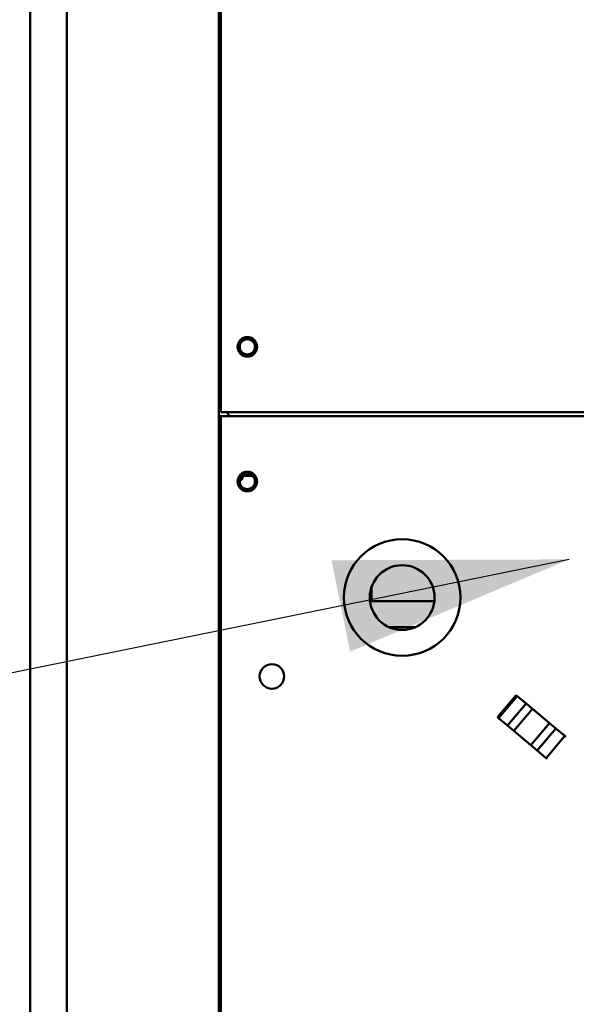
# Model space of a CAD drawing. Units: inches. Extents: x -531 to -92, y -39 to 148.
# Drawn here: x -361 to -355, y 67 to 77 of the extents above; entities that cross this region are included whole.
import ezdxf

# ---------------------------------------------------------------- set-up
doc = ezdxf.new("R2010")
doc.units = ezdxf.units.IN
doc.header["$LTSCALE"] = 13.169014
doc.header["$MEASUREMENT"] = 0
doc.layers.get('0').update_dxf_attribs({"linetype": 'CONTINUOUS'})
doc.layers.add('Visible (ANSI)', color=7, linetype='CONTINUOUS', lineweight=50)
doc.styles.get("Standard").update_dxf_attribs({"font": 'simplex.shx', "width": 0.8})
doc.dimstyles.new('PRESENTATION', dxfattribs={"dimscale": 15, "dimtxt": 0.12, "dimasz": 0.15, "dimexe": 0.12, "dimexo": 0.06, "dimgap": 0.09, "dimtad": 0, "dimtih": 1, "dimtoh": 1, "dimzin": 4, "dimdsep": 46, "dimtxsty": 'STANDARD', "dimblk": '_FILLED', "dimcen": 0.09, "dimclrd": 256, "dimclre": 256, "dimclrt": 256, "dimadec": 0, "dimazin": 0, "dimtp": 0.01, "dimtm": 0.01, "dimtfac": 1, "dimtofl": 0, "dimtmove": 0, "dimatfit": 3, "dimldrblk": '_FILLED', "dimfxl": 1, "dimtfillclr": 256, "dimtolj": 1, "dimtzin": 4, "dimlwd": -1, "dimlwe": -1, "dimarcsym": 0})

# ---------------------------------------------------------------- blocks, each defined once
blk = doc.blocks.new('_FILLED')
at = {"color": 0, "linetype": 'ByBlock'}
blk.add_solid([(0, 0), (-1, 0.2), (-1, -0.2)], dxfattribs=at)

msp = doc.modelspace()

# ---------------------------------------------------------------- linework, layer by layer
at = {"layer": 'Visible (ANSI)'}
for p, q in [((-360.7402, 85.8052), (-360.7402, 6.8052)), ((-360.3862, 61.005), (-360.3862, 83.274)), ((-358.9174, 81.0604), (-358.9174, 72.9367)), ((-358.8974, 81.0604), (-358.8974, 72.9274)), ((-358.9174, 72.9367), (-358.8974, 72.9367)), ((-358.9174, 72.905), (-358.9174, 72.9367)), ((-358.8974, 72.9274), (-341.9374, 72.9274)), ((-358.8417, 72.9274), (-358.8138, 72.887)), ((-358.9174, 72.905), (-358.9174, 72.7574)), ((-358.8974, 72.8761), (-358.9174, 72.905)), ((-341.9374, 72.887), (-358.8974, 72.887)), ((-358.8974, 72.887), (-358.8974, 61.005)), ((-358.9174, 72.7574), (-358.9174, 61.005)), ((-358.9174, 72.7574), (-358.8974, 72.7574)), ((-358.6844, 72.3177), (-358.6844, 72.3067)), ((-358.6752, 72.3122), (-358.5934, 72.3122)), ((-357.4424, 71.2401), (-357.4424, 71.1022)), ((-357.458, 71.1022), (-356.8369, 71.1022)), ((-357.276, 70.8522), (-357.0188, 70.8522)), ((-356.0468, 70.1951), (-356.2268, 69.9807)), ((-356.0361, 70.1862), (-356.2161, 69.9717)), ((-356.2161, 69.9717), (-356.0361, 70.1862)), ((-356.0468, 70.1951), (-356.0361, 70.1862)), ((-356.0361, 70.1862), (-356.0468, 70.1951)), ((-356.0361, 70.1862), (-355.9511, 70.1148)), ((-355.9511, 70.1148), (-356.0361, 70.1862)), ((-355.9511, 70.1148), (-356.131, 69.9003)), ((-356.0698, 69.8489), (-355.8898, 70.0634)), ((-356.0698, 69.8489), (-355.8898, 70.0634)), ((-355.8898, 70.0634), (-355.9511, 70.1148)), ((-355.9511, 70.1148), (-355.8898, 70.0634)), ((-355.8898, 70.0634), (-355.7251, 69.9252)), ((-355.8898, 70.0634), (-355.7251, 69.9252)), ((-356.2161, 69.9717), (-356.2268, 69.9807)), ((-356.2161, 69.9717), (-356.2268, 69.9807)), ((-356.131, 69.9003), (-356.2161, 69.9717)), ((-356.131, 69.9003), (-356.2161, 69.9717)), ((-356.0698, 69.8489), (-356.131, 69.9003)), ((-356.0698, 69.8489), (-356.131, 69.9003)), ((-355.7251, 69.9252), (-355.9051, 69.7107)), ((-355.7251, 69.9252), (-355.9051, 69.7107)), ((-355.8438, 69.6593), (-355.6638, 69.8738)), ((-355.8438, 69.6593), (-355.6638, 69.8738)), ((-355.6638, 69.8738), (-355.7251, 69.9252)), ((-355.7251, 69.9252), (-355.6638, 69.8738)), ((-355.6638, 69.8738), (-355.5787, 69.8024)), ((-355.5787, 69.8024), (-355.6638, 69.8738)), ((-356.0698, 69.8489), (-355.9051, 69.7107)), ((-355.9051, 69.7107), (-356.0698, 69.8489)), ((-355.7587, 69.5879), (-355.5787, 69.8024)), ((-355.568, 69.7934), (-355.5787, 69.8024)), ((-355.8438, 69.6593), (-355.9051, 69.7107)), ((-355.8438, 69.6593), (-355.9051, 69.7107)), ((-355.7587, 69.5879), (-355.8438, 69.6593)), ((-355.7587, 69.5879), (-355.8438, 69.6593)), ((-355.748, 69.5789), (-355.7587, 69.5879))]:
    msp.add_line(p, q, dxfattribs=at)
for centre, radius in [((-358.6424, 73.5574), 0.094), ((-358.6424, 73.5574), 0.0735), ((-358.6424, 72.2574), 0.094), ((-358.6424, 72.2574), 0.0735), ((-357.1474, 71.137), 0.5625), ((-357.1474, 71.137), 0.3125), ((-358.4052, 70.3752), 0.1185)]:
    msp.add_circle(centre, radius, dxfattribs=at)
msp.add_arc((-358.7244, 72.3067), 0.04, 283.3379, 0, dxfattribs=at)
msp.add_open_spline([(-358.6752, 72.3122), (-358.6763, 72.3122), (-358.6775, 72.312), (-358.6797, 72.3112), (-358.6808, 72.3105), (-358.6827, 72.3088), (-358.6835, 72.3078), (-358.6842, 72.3065), (-358.6843, 72.3063), (-358.6844, 72.3061)], degree=3, knots=[0, 0, 0, 0, 0.00875566, 0.00875566, 0.01845989, 0.01845989, 0.02806504, 0.02806504, 0.0298597, 0.0298597, 0.0298597, 0.0298597], dxfattribs=at)

# ---------------------------------------------------------------- leaders
at = {"color": 7, "annotation_type": 0, "has_hookline": 1, "hookline_direction": 1, "text_width": 13.9886}
msp.add_leader([(-355.5353, 71.5055), (-370.5042, 68.4542), (-372.7542, 68.4542)], dimstyle='PRESENTATION', override={"dimgap": 0.09, "dimtad": 0}, dxfattribs=at)

doc.saveas('drawing.dxf')
